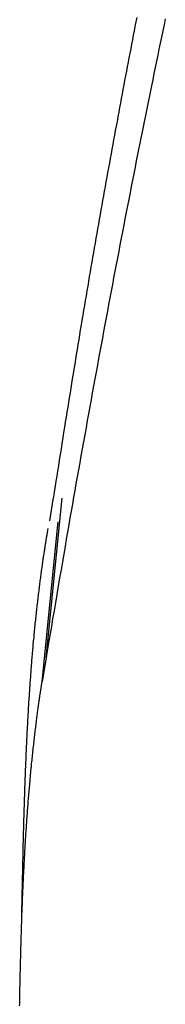
# Model space of a CAD drawing. Extents: x 32 to 181, y 19 to 257.
# Drawn here: x 41 to 41, y 163 to 165 of the extents above; entities that cross this region are included whole.
import ezdxf

# ---------------------------------------------------------------- set-up
doc = ezdxf.new("R2010")
doc.units = 0
doc.header["$MEASUREMENT"] = 0
doc.layers.add('PIC51', color=7, linetype='CONTINUOUS')

msp = doc.modelspace()

# ---------------------------------------------------------------- linework, layer by layer
at = {"layer": 'PIC51', "color": 7, "linetype": 'Continuous'}
for p, q in [((41.1646, 165.0671), (41.1631, 165.0594)), ((41.1661, 165.0748), (41.1646, 165.0671)), ((41.2159, 165.0722), (41.2137, 165.0618)), ((41.1616, 165.0516), (41.1601, 165.0439)), ((41.1631, 165.0594), (41.1616, 165.0516)), ((41.2115, 165.0514), (41.2093, 165.0409)), ((41.2137, 165.0618), (41.2115, 165.0514)), ((41.1587, 165.0361), (41.1572, 165.0283)), ((41.1601, 165.0439), (41.1587, 165.0361)), ((41.2093, 165.0409), (41.2071, 165.0304)), ((41.1557, 165.0206), (41.1542, 165.0128)), ((41.1572, 165.0283), (41.1557, 165.0206)), ((41.2049, 165.0199), (41.2028, 165.0093)), ((41.2071, 165.0304), (41.2049, 165.0199)), ((41.1527, 165.005), (41.1512, 164.9971)), ((41.1542, 165.0128), (41.1527, 165.005)), ((41.2006, 164.9987), (41.1984, 164.9881)), ((41.2028, 165.0093), (41.2006, 164.9987)), ((41.1482, 164.9815), (41.1467, 164.9736)), ((41.1497, 164.9893), (41.1482, 164.9815)), ((41.1512, 164.9971), (41.1497, 164.9893)), ((41.1984, 164.9881), (41.1962, 164.9775)), ((41.1452, 164.9657), (41.1437, 164.9579)), ((41.1467, 164.9736), (41.1452, 164.9657)), ((41.194, 164.9668), (41.1918, 164.9561)), ((41.1962, 164.9775), (41.194, 164.9668)), ((41.1423, 164.95), (41.1408, 164.9421)), ((41.1437, 164.9579), (41.1423, 164.95)), ((41.1918, 164.9561), (41.1761, 164.879)), ((41.1393, 164.9342), (41.1378, 164.9262)), ((41.1408, 164.9421), (41.1393, 164.9342)), ((41.1363, 164.9183), (41.1348, 164.9104)), ((41.1378, 164.9262), (41.1363, 164.9183)), ((41.1333, 164.9024), (41.1319, 164.8944)), ((41.1348, 164.9104), (41.1333, 164.9024)), ((41.1289, 164.8785), (41.1274, 164.8704)), ((41.1304, 164.8864), (41.1289, 164.8785)), ((41.1319, 164.8944), (41.1304, 164.8864)), ((41.1761, 164.879), (41.1654, 164.8258)), ((41.1259, 164.8624), (41.1245, 164.8544)), ((41.1274, 164.8704), (41.1259, 164.8624)), ((41.123, 164.8464), (41.1215, 164.8383)), ((41.1245, 164.8544), (41.123, 164.8464)), ((41.12, 164.8303), (41.1186, 164.8222)), ((41.1215, 164.8383), (41.12, 164.8303)), ((41.1171, 164.8141), (41.1156, 164.806)), ((41.1186, 164.8222), (41.1171, 164.8141)), ((41.1632, 164.8147), (41.1611, 164.8037)), ((41.1654, 164.8258), (41.1632, 164.8147)), ((41.1142, 164.7979), (41.1127, 164.7898)), ((41.1156, 164.806), (41.1142, 164.7979)), ((41.1611, 164.8037), (41.1589, 164.7926)), ((41.1112, 164.7817), (41.1098, 164.7735)), ((41.1127, 164.7898), (41.1112, 164.7817)), ((41.1567, 164.7815), (41.1545, 164.7703)), ((41.1589, 164.7926), (41.1567, 164.7815)), ((41.1083, 164.7654), (41.1068, 164.7572)), ((41.1098, 164.7735), (41.1083, 164.7654)), ((41.1523, 164.7591), (41.1501, 164.7479)), ((41.1545, 164.7703), (41.1523, 164.7591)), ((41.1054, 164.749), (41.1039, 164.7408)), ((41.1068, 164.7572), (41.1054, 164.749)), ((41.1501, 164.7479), (41.1479, 164.7367)), ((41.1025, 164.7326), (41.101, 164.7244)), ((41.1039, 164.7408), (41.1025, 164.7326)), ((41.1457, 164.7254), (41.1435, 164.7142)), ((41.1479, 164.7367), (41.1457, 164.7254)), ((41.0981, 164.708), (41.0967, 164.6997)), ((41.0996, 164.7162), (41.0981, 164.708)), ((41.101, 164.7244), (41.0996, 164.7162)), ((41.1435, 164.7142), (41.1413, 164.7028)), ((41.0952, 164.6915), (41.0938, 164.6832)), ((41.0967, 164.6997), (41.0952, 164.6915)), ((41.1392, 164.6915), (41.137, 164.6801)), ((41.1413, 164.7028), (41.1392, 164.6915)), ((41.0923, 164.6749), (41.0909, 164.6667)), ((41.0938, 164.6832), (41.0923, 164.6749)), ((41.137, 164.6801), (41.1348, 164.6687)), ((41.0894, 164.6584), (41.088, 164.6501)), ((41.0909, 164.6667), (41.0894, 164.6584)), ((41.1326, 164.6573), (41.1304, 164.6458)), ((41.1348, 164.6687), (41.1326, 164.6573)), ((41.0866, 164.6418), (41.0851, 164.6335)), ((41.088, 164.6501), (41.0866, 164.6418)), ((41.1304, 164.6458), (41.1282, 164.6344)), ((41.0837, 164.6252), (41.0823, 164.6168)), ((41.0851, 164.6335), (41.0837, 164.6252)), ((41.126, 164.6228), (41.1238, 164.6113)), ((41.1282, 164.6344), (41.126, 164.6228)), ((41.0809, 164.6085), (41.0794, 164.6001)), ((41.0823, 164.6168), (41.0809, 164.6085)), ((41.1238, 164.6113), (41.1217, 164.5998)), ((41.078, 164.5918), (41.0766, 164.5834)), ((41.0794, 164.6001), (41.078, 164.5918)), ((41.1195, 164.5882), (41.1173, 164.5766)), ((41.1217, 164.5998), (41.1195, 164.5882)), ((41.0752, 164.575), (41.0738, 164.5665)), ((41.0766, 164.5834), (41.0752, 164.575)), ((41.1173, 164.5766), (41.1151, 164.565)), ((41.0724, 164.5581), (41.0709, 164.5496)), ((41.0738, 164.5665), (41.0724, 164.5581)), ((41.1151, 164.565), (41.1129, 164.5533)), ((41.0695, 164.5411), (41.0681, 164.5326)), ((41.0709, 164.5496), (41.0695, 164.5411)), ((41.1107, 164.5417), (41.1086, 164.53)), ((41.1129, 164.5533), (41.1107, 164.5417)), ((41.0667, 164.524), (41.0653, 164.5155)), ((41.0681, 164.5326), (41.0667, 164.524)), ((41.1086, 164.53), (41.1064, 164.5183)), ((41.0639, 164.5069), (41.0625, 164.4984)), ((41.0653, 164.5155), (41.0639, 164.5069)), ((41.1042, 164.5065), (41.102, 164.4948)), ((41.1064, 164.5183), (41.1042, 164.5065)), ((41.0611, 164.4899), (41.0597, 164.4814)), ((41.0625, 164.4984), (41.0611, 164.4899)), ((41.102, 164.4948), (41.0999, 164.483)), ((41.0583, 164.4729), (41.0569, 164.4645)), ((41.0597, 164.4814), (41.0583, 164.4729)), ((41.0977, 164.4711), (41.0955, 164.4593)), ((41.0999, 164.483), (41.0977, 164.4711)), ((41.0555, 164.4561), (41.0542, 164.4478)), ((41.0569, 164.4645), (41.0555, 164.4561)), ((41.0955, 164.4593), (41.0933, 164.4474)), ((41.0528, 164.4395), (41.0515, 164.4312)), ((41.0542, 164.4478), (41.0528, 164.4395)), ((41.0911, 164.4354), (41.0889, 164.4234)), ((41.0933, 164.4474), (41.0911, 164.4354)), ((41.0502, 164.423), (41.0488, 164.4147)), ((41.0515, 164.4312), (41.0502, 164.423)), ((41.0889, 164.4234), (41.0867, 164.4114)), ((41.0475, 164.4064), (41.0462, 164.3981)), ((41.0488, 164.4147), (41.0475, 164.4064)), ((41.0867, 164.4114), (41.0845, 164.3993)), ((41.0448, 164.3896), (41.0434, 164.381)), ((41.0462, 164.3981), (41.0448, 164.3896)), ((41.0824, 164.3871), (41.0802, 164.375)), ((41.0845, 164.3993), (41.0824, 164.3871)), ((41.042, 164.3723), (41.0406, 164.3634)), ((41.0434, 164.381), (41.042, 164.3723)), ((41.0802, 164.375), (41.078, 164.3628)), ((41.0391, 164.3543), (41.0377, 164.345)), ((41.0406, 164.3634), (41.0391, 164.3543)), ((41.0758, 164.3506), (41.0736, 164.3384)), ((41.078, 164.3628), (41.0758, 164.3506)), ((41.0361, 164.3354), (41.0346, 164.3257)), ((41.0377, 164.345), (41.0361, 164.3354)), ((41.0736, 164.3384), (41.0714, 164.3262)), ((41.033, 164.316), (41.0315, 164.3063)), ((41.0346, 164.3257), (41.033, 164.316)), ((41.0714, 164.3262), (41.0692, 164.314)), ((41.0315, 164.3063), (41.03, 164.2967)), ((41.067, 164.3019), (41.0649, 164.2898)), ((41.0692, 164.314), (41.067, 164.3019)), ((41.0285, 164.2874), (41.027, 164.2784)), ((41.03, 164.2967), (41.0285, 164.2874)), ((41.0649, 164.2898), (41.0627, 164.2777)), ((41.0257, 164.2698), (41.0244, 164.2618)), ((41.027, 164.2784), (41.0257, 164.2698)), ((41.0606, 164.2657), (41.0585, 164.2538)), ((41.0627, 164.2777), (41.0606, 164.2657)), ((41.0222, 164.2476), (41.0212, 164.2417)), ((41.0232, 164.2544), (41.0222, 164.2476)), ((41.0244, 164.2618), (41.0232, 164.2544)), ((41.0585, 164.2538), (41.0564, 164.2419)), ((41.0085, 163.963), (41.0364, 164.2405)), ((41.015, 164.2012), (41.0212, 164.2417)), ((41.0543, 164.23), (41.0522, 164.2181)), ((41.0564, 164.2419), (41.0543, 164.23)), ((41.0522, 164.2181), (41.0501, 164.206)), ((41.0017, 163.9223), (41.0298, 164.1994)), ((41.0501, 164.206), (41.048, 164.1939)), ((41.01, 164.1777), (41.0097, 164.1762)), ((41.0102, 164.1792), (41.01, 164.1777)), ((41.0105, 164.1806), (41.0102, 164.1792)), ((41.0107, 164.182), (41.0105, 164.1806)), ((41.0109, 164.1833), (41.0107, 164.182)), ((41.0111, 164.1845), (41.0109, 164.1833)), ((41.0113, 164.1857), (41.0111, 164.1845)), ((41.0115, 164.1867), (41.0113, 164.1857)), ((41.0116, 164.1876), (41.0115, 164.1867)), ((41.0458, 164.1816), (41.0437, 164.169)), ((41.048, 164.1939), (41.0458, 164.1816)), ((41.0072, 164.1607), (41.0069, 164.1591)), ((41.0074, 164.1623), (41.0072, 164.1607)), ((41.0077, 164.1638), (41.0074, 164.1623)), ((41.0079, 164.1654), (41.0077, 164.1638)), ((41.0082, 164.1669), (41.0079, 164.1654)), ((41.0084, 164.1684), (41.0082, 164.1669)), ((41.0087, 164.17), (41.0084, 164.1684)), ((41.009, 164.1715), (41.0087, 164.17)), ((41.0092, 164.1731), (41.009, 164.1715)), ((41.0095, 164.1746), (41.0092, 164.1731)), ((41.0097, 164.1762), (41.0095, 164.1746)), ((41.0437, 164.169), (41.0415, 164.1563)), ((41.0047, 164.1451), (41.0045, 164.1431)), ((41.005, 164.147), (41.0047, 164.1451)), ((41.0053, 164.1489), (41.005, 164.147)), ((41.0056, 164.1507), (41.0053, 164.1489)), ((41.0059, 164.1525), (41.0056, 164.1507)), ((41.0062, 164.1542), (41.0059, 164.1525)), ((41.0064, 164.1559), (41.0062, 164.1542)), ((41.0067, 164.1575), (41.0064, 164.1559)), ((41.0069, 164.1591), (41.0067, 164.1575)), ((41.0415, 164.1563), (41.0392, 164.1432)), ((41.0023, 164.1284), (41.0019, 164.1262)), ((41.0026, 164.1306), (41.0023, 164.1284)), ((41.0029, 164.1328), (41.0026, 164.1306)), ((41.0032, 164.1349), (41.0029, 164.1328)), ((41.0035, 164.137), (41.0032, 164.1349)), ((41.0038, 164.1391), (41.0035, 164.137)), ((41.0041, 164.1411), (41.0038, 164.1391)), ((41.0045, 164.1431), (41.0041, 164.1411)), ((41.0369, 164.1299), (41.0346, 164.1162)), ((41.0392, 164.1432), (41.0369, 164.1299)), ((40.9996, 164.1099), (40.9993, 164.1074)), ((41, 164.1123), (40.9996, 164.1099)), ((41.0003, 164.1147), (41, 164.1123)), ((41.0006, 164.117), (41.0003, 164.1147)), ((41.001, 164.1194), (41.0006, 164.117)), ((41.0013, 164.1217), (41.001, 164.1194)), ((41.0016, 164.1239), (41.0013, 164.1217)), ((41.0019, 164.1262), (41.0016, 164.1239)), ((41.0346, 164.1162), (41.0321, 164.1021)), ((40.9973, 164.0924), (40.997, 164.0898)), ((40.9976, 164.0949), (40.9973, 164.0924)), ((40.998, 164.0975), (40.9976, 164.0949)), ((40.9983, 164.1), (40.998, 164.0975)), ((40.9986, 164.1025), (40.9983, 164.1)), ((40.999, 164.105), (40.9986, 164.1025)), ((40.9993, 164.1074), (40.999, 164.105)), ((41.0321, 164.1021), (41.0297, 164.0878)), ((40.9953, 164.0765), (40.995, 164.0738)), ((40.9957, 164.0792), (40.9953, 164.0765)), ((40.996, 164.0819), (40.9957, 164.0792)), ((40.9963, 164.0845), (40.996, 164.0819)), ((40.9967, 164.0871), (40.9963, 164.0845)), ((40.997, 164.0898), (40.9967, 164.0871)), ((41.0297, 164.0878), (41.0272, 164.0733)), ((40.9934, 164.06), (40.993, 164.0572)), ((40.9937, 164.0628), (40.9934, 164.06)), ((40.994, 164.0655), (40.9937, 164.0628)), ((40.9943, 164.0683), (40.994, 164.0655)), ((40.9947, 164.0711), (40.9943, 164.0683)), ((40.995, 164.0738), (40.9947, 164.0711)), ((41.0248, 164.059), (41.0224, 164.0448)), ((41.0272, 164.0733), (41.0248, 164.059)), ((40.9914, 164.043), (40.9911, 164.0401)), ((40.9918, 164.0458), (40.9914, 164.043)), ((40.9921, 164.0487), (40.9918, 164.0458)), ((40.9924, 164.0515), (40.9921, 164.0487)), ((40.9927, 164.0544), (40.9924, 164.0515)), ((40.993, 164.0572), (40.9927, 164.0544)), ((41.0224, 164.0448), (41.02, 164.0309)), ((40.9896, 164.0255), (40.9893, 164.0226)), ((40.9899, 164.0284), (40.9896, 164.0255)), ((40.9902, 164.0314), (40.9899, 164.0284)), ((40.9905, 164.0343), (40.9902, 164.0314)), ((40.9908, 164.0372), (40.9905, 164.0343)), ((40.9911, 164.0401), (40.9908, 164.0372)), ((41.02, 164.0309), (41.0178, 164.0175)), ((40.9878, 164.0078), (40.9875, 164.0048)), ((40.9881, 164.0107), (40.9878, 164.0078)), ((40.9884, 164.0137), (40.9881, 164.0107)), ((40.9887, 164.0167), (40.9884, 164.0137)), ((40.989, 164.0196), (40.9887, 164.0167)), ((40.9893, 164.0226), (40.989, 164.0196)), ((41.0178, 164.0175), (41.0156, 164.0048)), ((40.9861, 163.9898), (40.9858, 163.9868)), ((40.9864, 163.9928), (40.9861, 163.9898)), ((40.9867, 163.9958), (40.9864, 163.9928)), ((40.987, 163.9988), (40.9867, 163.9958)), ((40.9872, 164.0018), (40.987, 163.9988)), ((40.9875, 164.0048), (40.9872, 164.0018)), ((41.0136, 163.9928), (41.0117, 163.9818)), ((41.0156, 164.0048), (41.0136, 163.9928)), ((40.9848, 163.9748), (40.9845, 163.9718)), ((40.985, 163.9778), (40.9848, 163.9748)), ((40.9853, 163.9808), (40.985, 163.9778)), ((40.9856, 163.9838), (40.9853, 163.9808)), ((40.9858, 163.9868), (40.9856, 163.9838)), ((41.0117, 163.9818), (41.01, 163.9718)), ((40.9833, 163.9567), (40.983, 163.9537)), ((40.9835, 163.9597), (40.9833, 163.9567)), ((40.9838, 163.9627), (40.9835, 163.9597)), ((40.984, 163.9658), (40.9838, 163.9627)), ((40.9843, 163.9688), (40.984, 163.9658)), ((40.9845, 163.9718), (40.9843, 163.9688)), ((41.0086, 163.963), (41.0018, 163.9222)), ((41.01, 163.9718), (41.0085, 163.963)), ((40.9818, 163.9386), (40.9816, 163.9355)), ((40.9821, 163.9416), (40.9818, 163.9386)), ((40.9823, 163.9446), (40.9821, 163.9416)), ((40.9825, 163.9476), (40.9823, 163.9446)), ((40.9828, 163.9507), (40.9825, 163.9476)), ((40.983, 163.9537), (40.9828, 163.9507)), ((40.9807, 163.9234), (40.9805, 163.9204)), ((40.9809, 163.9264), (40.9807, 163.9234)), ((40.9812, 163.9295), (40.9809, 163.9264)), ((40.9814, 163.9325), (40.9812, 163.9295)), ((40.9816, 163.9355), (40.9814, 163.9325)), ((41.0015, 163.9209), (41.0016, 163.9217)), ((41.0016, 163.9217), (41.0017, 163.9223)), ((40.9795, 163.9052), (40.9793, 163.9022)), ((40.9797, 163.9082), (40.9795, 163.9052)), ((40.9799, 163.9113), (40.9797, 163.9082)), ((40.9801, 163.9143), (40.9799, 163.9113)), ((40.9803, 163.9173), (40.9801, 163.9143)), ((40.9805, 163.9204), (40.9803, 163.9173)), ((40.9989, 163.9039), (40.999, 163.9052)), ((40.999, 163.9052), (40.9992, 163.9064)), ((40.9992, 163.9064), (40.9994, 163.9077)), ((40.9994, 163.9077), (40.9996, 163.9089)), ((40.9996, 163.9089), (40.9998, 163.9101)), ((40.9998, 163.9101), (41, 163.9113)), ((41, 163.9113), (41.0002, 163.9125)), ((41.0002, 163.9125), (41.0004, 163.9137)), ((41.0004, 163.9137), (41.0006, 163.9149)), ((41.0006, 163.9149), (41.0007, 163.916)), ((41.0007, 163.916), (41.0009, 163.9171)), ((41.0009, 163.9171), (41.0011, 163.9182)), ((41.0011, 163.9182), (41.0012, 163.9192)), ((41.0012, 163.9192), (41.0014, 163.9201)), ((41.0014, 163.9201), (41.0015, 163.9209)), ((40.9785, 163.89), (40.9783, 163.8869)), ((40.9787, 163.893), (40.9785, 163.89)), ((40.9789, 163.8961), (40.9787, 163.893)), ((40.9791, 163.8991), (40.9789, 163.8961)), ((40.9793, 163.9022), (40.9791, 163.8991)), ((40.9961, 163.8854), (40.9964, 163.8872)), ((40.9964, 163.8872), (40.9967, 163.889)), ((40.9967, 163.889), (40.9969, 163.8907)), ((40.9969, 163.8907), (40.9972, 163.8924)), ((40.9972, 163.8924), (40.9974, 163.894)), ((40.9974, 163.894), (40.9976, 163.8956)), ((40.9976, 163.8956), (40.9978, 163.8971)), ((40.9978, 163.8971), (40.998, 163.8985)), ((40.998, 163.8985), (40.9983, 163.8999)), ((40.9983, 163.8999), (40.9985, 163.9013)), ((40.9985, 163.9013), (40.9987, 163.9026)), ((40.9987, 163.9026), (40.9989, 163.9039)), ((40.9773, 163.8717), (40.9772, 163.8686)), ((40.9775, 163.8747), (40.9773, 163.8717)), ((40.9777, 163.8778), (40.9775, 163.8747)), ((40.9779, 163.8808), (40.9777, 163.8778)), ((40.9781, 163.8839), (40.9779, 163.8808)), ((40.9783, 163.8869), (40.9781, 163.8839)), ((40.9939, 163.8689), (40.9942, 163.8711)), ((40.9942, 163.8711), (40.9945, 163.8733)), ((40.9945, 163.8733), (40.9948, 163.8754)), ((40.9948, 163.8754), (40.995, 163.8775)), ((40.995, 163.8775), (40.9953, 163.8796)), ((40.9953, 163.8796), (40.9956, 163.8815)), ((40.9956, 163.8815), (40.9959, 163.8835)), ((40.9959, 163.8835), (40.9961, 163.8854)), ((40.9763, 163.8533), (40.9761, 163.8503)), ((40.9765, 163.8564), (40.9763, 163.8533)), ((40.9766, 163.8595), (40.9765, 163.8564)), ((40.9768, 163.8625), (40.9766, 163.8595)), ((40.977, 163.8656), (40.9768, 163.8625)), ((40.9772, 163.8686), (40.977, 163.8656)), ((40.9917, 163.8525), (40.992, 163.8549)), ((40.992, 163.8549), (40.9923, 163.8573)), ((40.9923, 163.8573), (40.9927, 163.8597)), ((40.9927, 163.8597), (40.993, 163.8621)), ((40.993, 163.8621), (40.9933, 163.8644)), ((40.9933, 163.8644), (40.9936, 163.8667)), ((40.9936, 163.8667), (40.9939, 163.8689)), ((40.9755, 163.838), (40.9753, 163.835)), ((40.9757, 163.8411), (40.9755, 163.838)), ((40.9758, 163.8442), (40.9757, 163.8411)), ((40.976, 163.8472), (40.9758, 163.8442)), ((40.9761, 163.8503), (40.976, 163.8472)), ((40.9895, 163.8343), (40.9898, 163.837)), ((40.9898, 163.837), (40.9901, 163.8397)), ((40.9901, 163.8397), (40.9905, 163.8423)), ((40.9905, 163.8423), (40.9908, 163.8449)), ((40.9908, 163.8449), (40.9911, 163.8474)), ((40.9911, 163.8474), (40.9914, 163.85)), ((40.9914, 163.85), (40.9917, 163.8525)), ((40.9746, 163.8196), (40.9744, 163.8166)), ((40.9747, 163.8227), (40.9746, 163.8196)), ((40.9749, 163.8258), (40.9747, 163.8227)), ((40.975, 163.8288), (40.9749, 163.8258)), ((40.9752, 163.8319), (40.975, 163.8288)), ((40.9753, 163.835), (40.9752, 163.8319)), ((40.9876, 163.8177), (40.9879, 163.8206)), ((40.9879, 163.8206), (40.9882, 163.8234)), ((40.9882, 163.8234), (40.9885, 163.8261)), ((40.9885, 163.8261), (40.9889, 163.8289)), ((40.9889, 163.8289), (40.9892, 163.8316)), ((40.9892, 163.8316), (40.9895, 163.8343)), ((40.9739, 163.8043), (40.9737, 163.8012)), ((40.974, 163.8073), (40.9739, 163.8043)), ((40.9741, 163.8104), (40.974, 163.8073)), ((40.9743, 163.8135), (40.9741, 163.8104)), ((40.9744, 163.8166), (40.9743, 163.8135)), ((40.9857, 163.8004), (40.986, 163.8033)), ((40.986, 163.8033), (40.9863, 163.8063)), ((40.9863, 163.8063), (40.9866, 163.8092)), ((40.9866, 163.8092), (40.987, 163.812)), ((40.987, 163.812), (40.9873, 163.8149)), ((40.9873, 163.8149), (40.9876, 163.8177)), ((40.9731, 163.7858), (40.9729, 163.7827)), ((40.9732, 163.7889), (40.9731, 163.7858)), ((40.9733, 163.792), (40.9732, 163.7889)), ((40.9735, 163.795), (40.9733, 163.792)), ((40.9736, 163.7981), (40.9735, 163.795)), ((40.9737, 163.8012), (40.9736, 163.7981)), ((40.9839, 163.7825), (40.9842, 163.7856)), ((40.9842, 163.7856), (40.9845, 163.7886)), ((40.9845, 163.7886), (40.9848, 163.7915)), ((40.9848, 163.7915), (40.9851, 163.7945)), ((40.9851, 163.7945), (40.9854, 163.7975)), ((40.9854, 163.7975), (40.9857, 163.8004)), ((40.9724, 163.7704), (40.9723, 163.7673)), ((40.9726, 163.7735), (40.9724, 163.7704)), ((40.9727, 163.7766), (40.9726, 163.7735)), ((40.9728, 163.7796), (40.9727, 163.7766)), ((40.9729, 163.7827), (40.9728, 163.7796)), ((40.9795, 163.7365), (40.9829, 163.7728)), ((40.9829, 163.7728), (40.983, 163.7735)), ((40.983, 163.7735), (40.9832, 163.7765)), ((40.9832, 163.7765), (40.9835, 163.7795)), ((40.9835, 163.7795), (40.9839, 163.7825)), ((40.9717, 163.7519), (40.9716, 163.7488)), ((40.9719, 163.755), (40.9717, 163.7519)), ((40.972, 163.758), (40.9719, 163.755)), ((40.9721, 163.7611), (40.972, 163.758)), ((40.9722, 163.7642), (40.9721, 163.7611)), ((40.9723, 163.7673), (40.9722, 163.7642)), ((40.9711, 163.7333), (40.971, 163.7302)), ((40.9712, 163.7364), (40.9711, 163.7333)), ((40.9713, 163.7395), (40.9712, 163.7364)), ((40.9714, 163.7426), (40.9713, 163.7395)), ((40.9715, 163.7457), (40.9714, 163.7426)), ((40.9716, 163.7488), (40.9715, 163.7457)), ((40.979, 163.7302), (40.9793, 163.7334)), ((40.9793, 163.7334), (40.9795, 163.7365)), ((40.9706, 163.7179), (40.9705, 163.7148)), ((40.9707, 163.721), (40.9706, 163.7179)), ((40.9708, 163.724), (40.9707, 163.721)), ((40.9709, 163.7271), (40.9708, 163.724)), ((40.971, 163.7302), (40.9709, 163.7271)), ((40.9777, 163.7146), (40.978, 163.7177)), ((40.978, 163.7177), (40.9782, 163.7209)), ((40.9782, 163.7209), (40.9785, 163.724)), ((40.9785, 163.724), (40.9787, 163.7271)), ((40.9787, 163.7271), (40.979, 163.7302)), ((40.97, 163.6993), (40.9699, 163.6962)), ((40.9701, 163.7024), (40.97, 163.6993)), ((40.9702, 163.7055), (40.9701, 163.7024)), ((40.9703, 163.7086), (40.9702, 163.7055)), ((40.9704, 163.7117), (40.9703, 163.7086)), ((40.9705, 163.7148), (40.9704, 163.7117)), ((40.9765, 163.6989), (40.9767, 163.7021)), ((40.9767, 163.7021), (40.977, 163.7052)), ((40.977, 163.7052), (40.9772, 163.7083)), ((40.9772, 163.7083), (40.9775, 163.7115)), ((40.9775, 163.7115), (40.9777, 163.7146)), ((40.9696, 163.6837), (40.9695, 163.6806)), ((40.9697, 163.6869), (40.9696, 163.6837)), ((40.9698, 163.6931), (40.9697, 163.69)), ((40.9697, 163.69), (40.9697, 163.6869)), ((40.9699, 163.6962), (40.9698, 163.6931)), ((40.9751, 163.6801), (40.9753, 163.6832)), ((40.9753, 163.6832), (40.9756, 163.6864)), ((40.9756, 163.6864), (40.9758, 163.6895)), ((40.9758, 163.6895), (40.976, 163.6927)), ((40.976, 163.6927), (40.9763, 163.6958)), ((40.9763, 163.6958), (40.9765, 163.6989)), ((40.9691, 163.6651), (40.969, 163.662)), ((40.9692, 163.6713), (40.9691, 163.6682)), ((40.9691, 163.6682), (40.9691, 163.6651)), ((40.9693, 163.6744), (40.9692, 163.6713)), ((40.9694, 163.6775), (40.9693, 163.6744)), ((40.9695, 163.6806), (40.9694, 163.6775)), ((40.974, 163.6644), (40.9743, 163.6675)), ((40.9743, 163.6675), (40.9745, 163.6707)), ((40.9745, 163.6707), (40.9747, 163.6738)), ((40.9747, 163.6738), (40.9749, 163.677)), ((40.9749, 163.677), (40.9751, 163.6801)), ((40.9687, 163.6496), (40.9686, 163.6465)), ((40.9688, 163.6559), (40.9687, 163.6528)), ((40.9687, 163.6528), (40.9687, 163.6496)), ((40.9689, 163.6589), (40.9688, 163.6559)), ((40.969, 163.662), (40.9689, 163.6589)), ((40.9728, 163.6455), (40.973, 163.6487)), ((40.973, 163.6487), (40.9732, 163.6518)), ((40.9732, 163.6518), (40.9734, 163.6549)), ((40.9734, 163.6549), (40.9736, 163.6581)), ((40.9736, 163.6581), (40.9738, 163.6612)), ((40.9738, 163.6612), (40.974, 163.6644)), ((40.9682, 163.631), (40.9681, 163.6278)), ((40.9683, 163.6341), (40.9682, 163.631)), ((40.9684, 163.6372), (40.9683, 163.6341)), ((40.9685, 163.6434), (40.9684, 163.6403)), ((40.9684, 163.6403), (40.9684, 163.6372)), ((40.9686, 163.6465), (40.9685, 163.6434)), ((40.9719, 163.6297), (40.9721, 163.6329)), ((40.9721, 163.6329), (40.9723, 163.636)), ((40.9723, 163.636), (40.9724, 163.6392)), ((40.9724, 163.6392), (40.9726, 163.6423)), ((40.9726, 163.6423), (40.9728, 163.6455)), ((40.9679, 163.6153), (40.9678, 163.6121)), ((40.968, 163.6215), (40.9679, 163.6184)), ((40.9679, 163.6184), (40.9679, 163.6153)), ((40.9681, 163.6247), (40.968, 163.6215)), ((40.9681, 163.6278), (40.9681, 163.6247)), ((40.9708, 163.6108), (40.971, 163.614)), ((40.971, 163.614), (40.9712, 163.6171)), ((40.9712, 163.6171), (40.9714, 163.6203)), ((40.9714, 163.6203), (40.9715, 163.6234)), ((40.9715, 163.6234), (40.9717, 163.6266)), ((40.9717, 163.6266), (40.9719, 163.6297)), ((40.9675, 163.5967), (40.9674, 163.5936)), ((40.9676, 163.6028), (40.9675, 163.5997)), ((40.9675, 163.5997), (40.9675, 163.5967)), ((40.9677, 163.6059), (40.9676, 163.6028)), ((40.9678, 163.6121), (40.9677, 163.609)), ((40.9677, 163.609), (40.9677, 163.6059)), ((40.97, 163.595), (40.9702, 163.5981)), ((40.9702, 163.5981), (40.9703, 163.6013)), ((40.9703, 163.6013), (40.9705, 163.6045)), ((40.9705, 163.6045), (40.9707, 163.6076)), ((40.9707, 163.6076), (40.9708, 163.6108)), ((40.9672, 163.5846), (40.9671, 163.5816)), ((40.9671, 163.5816), (40.9671, 163.5786)), ((40.9673, 163.5876), (40.9672, 163.5846)), ((40.9674, 163.5936), (40.9673, 163.5906)), ((40.9673, 163.5906), (40.9673, 163.5876)), ((40.9692, 163.5792), (40.9694, 163.5823)), ((40.9694, 163.5823), (40.9695, 163.5855)), ((40.9695, 163.5855), (40.9697, 163.5887)), ((40.9697, 163.5887), (40.9699, 163.5918)), ((40.9699, 163.5918), (40.97, 163.595)), ((40.9668, 163.5629), (40.9667, 163.5596)), ((40.9669, 163.5693), (40.9668, 163.5662)), ((40.9668, 163.5662), (40.9668, 163.5629)), ((40.967, 163.5755), (40.9669, 163.5724)), ((40.9669, 163.5724), (40.9669, 163.5693)), ((40.9671, 163.5786), (40.967, 163.5755)), ((40.9684, 163.5601), (40.9685, 163.5633)), ((40.9685, 163.5633), (40.9687, 163.5665)), ((40.9687, 163.5665), (40.9688, 163.5697)), ((40.9688, 163.5697), (40.9689, 163.5728)), ((40.9689, 163.5728), (40.9691, 163.576)), ((40.9691, 163.576), (40.9692, 163.5792)), ((40.9664, 163.5458), (40.9663, 163.5422)), ((40.9665, 163.5493), (40.9664, 163.5458)), ((40.9666, 163.5528), (40.9665, 163.5493)), ((40.9667, 163.5596), (40.9666, 163.5563)), ((40.9666, 163.5563), (40.9666, 163.5528)), ((40.9677, 163.5443), (40.9678, 163.5475)), ((40.9678, 163.5475), (40.968, 163.5506)), ((40.968, 163.5506), (40.9681, 163.5538)), ((40.9681, 163.5538), (40.9682, 163.557)), ((40.9682, 163.557), (40.9684, 163.5601)), ((40.9661, 163.529), (40.966, 163.5261)), ((40.9662, 163.5354), (40.9661, 163.5321)), ((40.9661, 163.5321), (40.9661, 163.529)), ((40.9663, 163.5388), (40.9662, 163.5354)), ((40.9663, 163.5422), (40.9663, 163.5388)), ((40.967, 163.5252), (40.9671, 163.5284)), ((40.9671, 163.5284), (40.9672, 163.5316)), ((40.9672, 163.5316), (40.9673, 163.5348)), ((40.9673, 163.5348), (40.9675, 163.5379)), ((40.9675, 163.5379), (40.9676, 163.5411)), ((40.9676, 163.5411), (40.9677, 163.5443)), ((40.966, 163.5234), (40.9659, 163.521)), ((40.9659, 163.521), (40.9659, 163.5189)), ((40.966, 163.5261), (40.966, 163.5234)), ((40.9664, 163.5093), (40.9665, 163.5125)), ((40.9665, 163.5125), (40.9666, 163.5157)), ((40.9666, 163.5157), (40.9667, 163.5189)), ((40.9667, 163.5189), (40.9669, 163.522)), ((40.9669, 163.522), (40.967, 163.5252)), ((40.9659, 163.4934), (40.966, 163.4966)), ((40.966, 163.4966), (40.9661, 163.4998)), ((40.9661, 163.4998), (40.9662, 163.503)), ((40.9662, 163.503), (40.9663, 163.5061)), ((40.9663, 163.5061), (40.9664, 163.5093)), ((40.9653, 163.4743), (40.9654, 163.4775)), ((40.9654, 163.4775), (40.9655, 163.4807)), ((40.9655, 163.4807), (40.9656, 163.4839)), ((40.9656, 163.4839), (40.9657, 163.487)), ((40.9657, 163.487), (40.9658, 163.4902)), ((40.9658, 163.4902), (40.9659, 163.4934)), ((40.9648, 163.4584), (40.9649, 163.4616)), ((40.9649, 163.4616), (40.965, 163.4647)), ((40.965, 163.4647), (40.9651, 163.4679)), ((40.9651, 163.4679), (40.9652, 163.4711)), ((40.9652, 163.4711), (40.9653, 163.4743)), ((40.9644, 163.4424), (40.9645, 163.4456)), ((40.9645, 163.4456), (40.9646, 163.4488)), ((40.9646, 163.4488), (40.9647, 163.452)), ((40.9647, 163.4552), (40.9648, 163.4584)), ((40.9647, 163.452), (40.9647, 163.4552)), ((40.9639, 163.4233), (40.964, 163.4264)), ((40.964, 163.4264), (40.9641, 163.4296)), ((40.9641, 163.4296), (40.9642, 163.4328)), ((40.9642, 163.4328), (40.9643, 163.436)), ((40.9643, 163.4392), (40.9644, 163.4424)), ((40.9643, 163.436), (40.9643, 163.4392)), ((40.9636, 163.4073), (40.9637, 163.4105)), ((40.9637, 163.4137), (40.9638, 163.4169)), ((40.9637, 163.4105), (40.9637, 163.4137)), ((40.9638, 163.4169), (40.9639, 163.4201)), ((40.9639, 163.4201), (40.9639, 163.4233)), ((40.9632, 163.3913), (40.9633, 163.3945)), ((40.9633, 163.3945), (40.9634, 163.3977)), ((40.9634, 163.4009), (40.9635, 163.4041)), ((40.9634, 163.3977), (40.9634, 163.4009)), ((40.9635, 163.4041), (40.9636, 163.4073)), ((40.9629, 163.3754), (40.963, 163.3786)), ((40.9629, 163.3722), (40.9629, 163.3754)), ((40.963, 163.3786), (40.9631, 163.3817)), ((40.9631, 163.3849), (40.9632, 163.3881)), ((40.9631, 163.3817), (40.9631, 163.3849)), ((40.9632, 163.3881), (40.9632, 163.3913)), ((40.9626, 163.3593), (40.9627, 163.3626)), ((40.9627, 163.3626), (40.9628, 163.3658)), ((40.9628, 163.369), (40.9629, 163.3722)), ((40.9628, 163.3658), (40.9628, 163.369))]:
    msp.add_line(p, q, dxfattribs=at)

doc.saveas('drawing.dxf')
